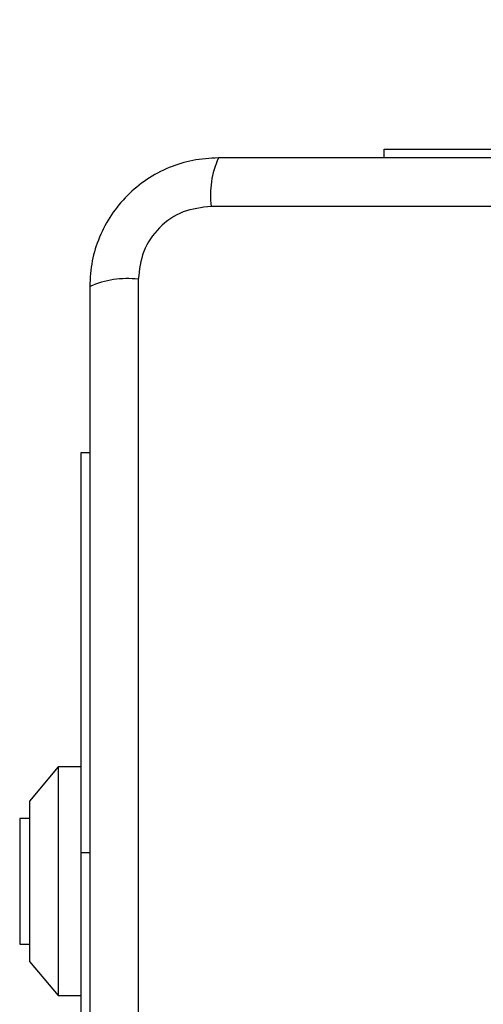
# Model space of a CAD drawing. Units: millimetres. Extents: x 18630 to 24563, y 33502 to 40705.
# Drawn here: x 20997 to 21037, y 35129 to 35215 of the extents above; entities that cross this region are included whole.
import ezdxf

# ---------------------------------------------------------------- set-up
doc = ezdxf.new("R2010")
doc.units = ezdxf.units.MM
doc.header["$LTSCALE"] = 200
doc.layers.add('OTWORY_MONTAŻOWE', color=1, linetype='Continuous')

msp = doc.modelspace()

# ---------------------------------------------------------------- linework, layer by layer
at = {"color": 7, "linetype": 'Continuous', "lineweight": 25}
for p, q in [((21028.566, 35203.243), (21028.566, 35203.993)), ((21028.566, 35203.993), (21063.566, 35203.993)), ((21088.708, 35198.994), (21013.424, 35198.994)), ((21007.066, 35192.635), (21007.066, 35117.351)), ((21002.066, 35177.493), (21002.816, 35177.493)), ((21002.066, 35142.493), (21002.066, 35177.493)), ((21000.066, 35149.993), (20997.566, 35146.993)), ((21002.066, 35149.993), (21000.066, 35149.993)), ((21000.066, 35149.993), (21000.066, 35129.993)), ((20997.566, 35146.993), (20997.566, 35132.993)), ((20997.566, 35145.493), (20996.696, 35145.493)), ((20996.696, 35145.493), (20996.696, 35134.493)), ((21002.066, 35117.993), (21002.066, 35142.493)), ((20996.696, 35134.493), (20997.566, 35134.493)), ((20997.566, 35132.993), (21000.066, 35129.993)), ((21000.066, 35129.993), (21002.066, 35129.993))]:
    msp.add_line(p, q, dxfattribs=at)
at = {"color": 8, "linetype": 'Continuous', "lineweight": 25}
msp.add_line((21002.816, 35142.493), (21002.066, 35142.493), dxfattribs=at)
at = {"color": 7, "linetype": 'Continuous', "lineweight": 25}
for centre, start, end in [((21021.645, 35199.925), 156.35286, 186.46091), ((21006.135, 35184.415), 83.53909, 113.64714)]:
    msp.add_arc(centre, 8.273, start, end, dxfattribs=at)
for points, knots in [([(21014.066, 35203.243), (21013.314, 35203.2), (21011.843, 35203.114), (21009.718, 35202.441), (21007.775, 35201.408), (21006.064, 35200.002), (21004.656, 35198.292), (21003.622, 35196.349), (21002.945, 35194.221), (21002.86, 35192.747), (21002.816, 35191.993)], [0, 0, 0, 0, 0.127824, 0.250004, 0.375728, 0.499754, 0.62375, 0.749431, 0.871885, 1, 1, 1, 1]), ([(21088.066, 35203.243), (21081.919, 35203.243), (21069.625, 35203.243), (21051.066, 35203.243), (21032.507, 35203.243), (21020.213, 35203.243), (21014.066, 35203.243)], [0, 0, 0, 0, 0.249998, 0.5, 0.749998, 1, 1, 1, 1]), ([(21013.424, 35198.994), (21012.594, 35198.899), (21010.934, 35198.71), (21008.824, 35197.24), (21007.35, 35195.129), (21007.161, 35193.468), (21007.066, 35192.635)], [0, 0, 0, 0, 0.250029, 0.499755, 0.749405, 1, 1, 1, 1]), ([(21002.816, 35191.993), (21002.816, 35185.846), (21002.816, 35173.552), (21002.816, 35154.993), (21002.816, 35136.434), (21002.816, 35124.14), (21002.816, 35117.993)], [0, 0, 0, 0, 0.249998, 0.5, 0.749998, 1, 1, 1, 1])]:
    msp.add_open_spline(points, degree=3, knots=knots, dxfattribs=at)
at = {"layer": 'OTWORY_MONTAŻOWE'}
msp.add_circle((21051.066, 35154.993), 200, dxfattribs=at)

doc.saveas('drawing.dxf')
